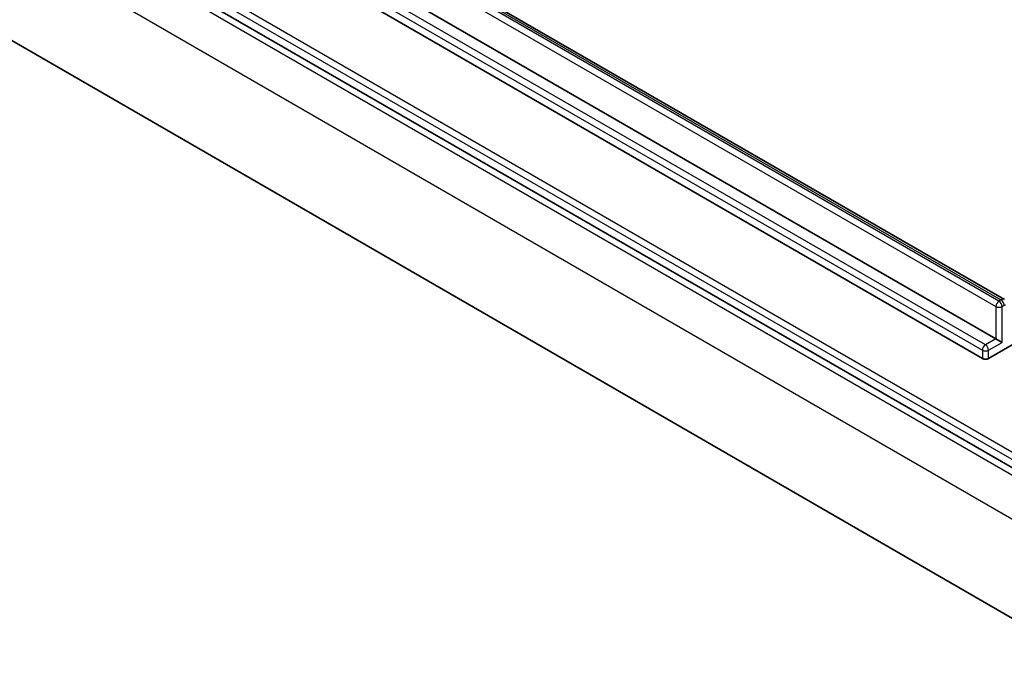
# Model space of a CAD drawing. Units: millimetres. Extents: x -2653 to 8942, y 52 to 2019.
# Drawn here: x -741 to -674, y 380 to 425 of the extents above; entities that cross this region are included whole.
import ezdxf

# ---------------------------------------------------------------- set-up
doc = ezdxf.new("R2010")
doc.units = ezdxf.units.MM
doc.header["$LTSCALE"] = 6.5
doc.layers.add('Visible (ISO)', color=7, linetype='Continuous', lineweight=35)
doc.layers.add('Visible Narrow (ISO)', color=7, linetype='Continuous', lineweight=25)

msp = doc.modelspace()

# ---------------------------------------------------------------- linework, layer by layer
at = {"layer": 'Visible (ISO)'}
for p, q in [((-674.2506, 406.2876), (-774.9426, 464.4222)), ((-791.156, 462.597), (-670.5479, 392.9639)), ((-775.5411, 461.7467), (-674.8491, 403.6122)), ((-675.7683, 402.2649), (-776.4603, 460.3995)), ((-787.3028, 450.0973), (-666.5411, 380.3756)), ((-674.8491, 403.6122), (-674.4248, 403.3672)), ((-673.743, 403.1893), (-675.3441, 402.2649))]:
    msp.add_line(p, q, dxfattribs=at)
msp.add_ellipse((-675.5562, 402.3874), major_axis=(-0.3, 0), ratio=0.5773503, start_param=0.7853982, end_param=2.3561945, dxfattribs=at)
at = {"layer": 'Visible Narrow (ISO)'}
for p, q in [((-775.5411, 463.9513), (-674.8491, 405.8167)), ((-674.6369, 406.1841), (-775.329, 464.3187)), ((-775.1926, 464.3974), (-674.5006, 406.2629)), ((-791.156, 463.1686), (-670.5479, 393.5355)), ((-670.3358, 393.9029), (-790.9438, 463.536)), ((-791.4449, 462.2739), (-670.6832, 392.5521)), ((-675.5562, 403.2039), (-776.2482, 461.3385)), ((-776.4603, 460.971), (-675.7683, 402.8365)), ((-670.6832, 389.5311), (-791.4449, 459.2529)), ((-674.5006, 406.2629), (-674.6369, 406.1841)), ((-674.8491, 405.8167), (-674.8491, 403.6122)), ((-674.4248, 405.8167), (-674.2884, 405.8954)), ((-674.4248, 403.3672), (-674.4248, 405.8167)), ((-674.8491, 403.6122), (-675.5562, 403.2039)), ((-675.3441, 402.8365), (-674.4248, 403.3672)), ((-675.7683, 402.8365), (-675.7683, 402.2649)), ((-675.3441, 402.2649), (-675.3441, 402.8365))]:
    msp.add_line(p, q, dxfattribs=at)
for centre, major_axis, start_param, end_param in [((-674.6369, 405.9392), (-0.15, -0.2598), 3.9269908, 5.4977871), ((-674.6369, 405.9392), (0.15, -0.2598), 0.7853982, 2.3561945), ((-674.5006, 405.8546), (0.25, 0.433), 0, 0.7853982), ((-674.5006, 406.0179), (0.15, -0.2598), 0.7853982, 2.3561945), ((-674.6369, 405.9392), (-0.3, 0), 0.7853982, 2.3561945), ((-674.2884, 405.7322), (0.1, 0.1732), 0, 0.7853982), ((-675.5562, 402.959), (-0.15, -0.2598), 3.9269908, 5.4977871), ((-675.5562, 402.959), (-0.3, 0), 0.7853982, 2.3561945), ((-675.5562, 402.959), (0.15, -0.2598), 0.7853982, 2.3561945)]:
    msp.add_ellipse(centre, major_axis=major_axis, ratio=0.5773503, start_param=start_param, end_param=end_param, dxfattribs=at)

doc.saveas('drawing.dxf')
